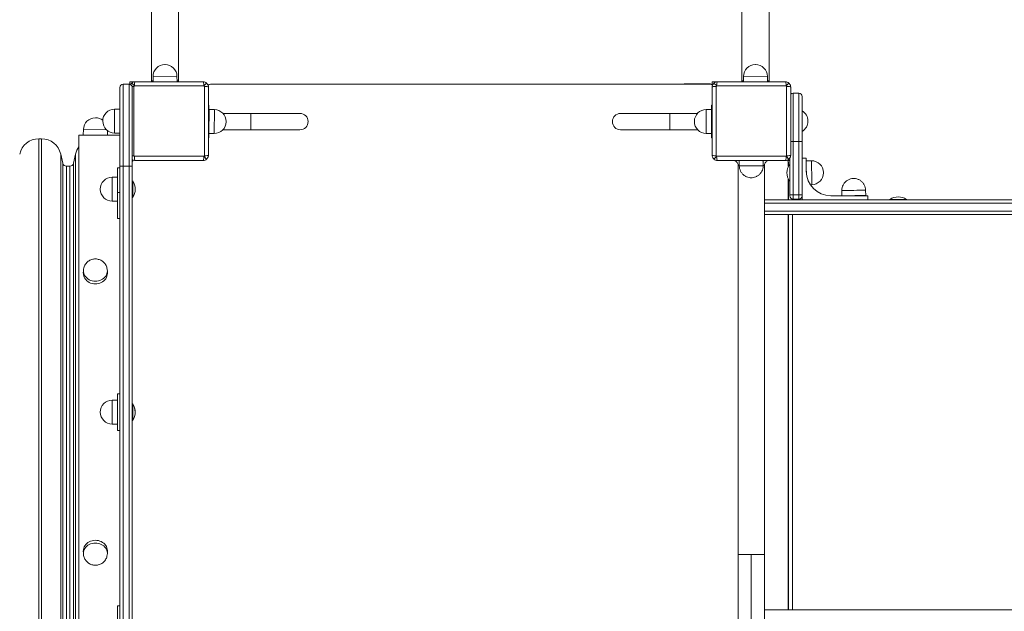
# Model space of a CAD drawing. Units: millimetres. Extents: x 230 to 9370, y 195 to 8565.
# Drawn here: x 3892 to 5093, y 5122 to 5844 of the extents above; entities that cross this region are included whole.
import ezdxf

# ---------------------------------------------------------------- set-up
doc = ezdxf.new("R2010")
doc.units = ezdxf.units.MM

msp = doc.modelspace()

# ---------------------------------------------------------------- linework, layer by layer
at = {"color": 0, "linetype": 'Continuous', "lineweight": 0}
for p, q in [((4053, 6935), (4053, 5769)), ((4086, 5769), (4086, 6935)), ((4773, 6935), (4773, 5769)), ((4806, 5769), (4806, 6935)), ((4069.5, 5788.8), (4069.3, 5788.8)), ((4789.5, 5788.8), (4789.3, 5788.8)), ((4018.6, 5764.8), (4018.6, 5664.8)), ((4018.6, 5764.8), (4025.6, 5764.8)), ((4025.6, 5664.8), (4025.6, 5764.8)), ((4026.5, 5767.8), (4033.1, 5767.8)), ((4026.5, 5764.7), (4026.5, 5767.8)), ((4032.2, 5762.8), (4028.9, 5766.1)), ((4032.2, 5762.8), (4116.9, 5762.8)), ((4116, 5767.8), (4033.1, 5767.8)), ((4053, 5769), (4053, 5767.8)), ((4054.9, 5774.3), (4084.1, 5774.5)), ((4054.9, 5774.3), (4054.9, 5767.8)), ((4055.1, 5767.8), (4084.2, 5768)), ((4069.6, 5767.8), (4069.7, 5767.8)), ((4069.7, 5767.8), (4084.2, 5768)), ((4084.1, 5774.5), (4084.2, 5768)), ((4086, 5769), (4086, 5767.8)), ((4120.2, 5766.1), (4116.9, 5762.8)), ((4125, 5764.9), (4734.1, 5764.9)), ((4125, 5764.8), (4734, 5764.8)), ((4703.8, 5765.3), (4733.8, 5765.4)), ((4703.8, 5765.3), (4703.8, 5764.9)), ((4733.8, 5764.9), (4733.8, 5765.4)), ((4736.5, 5767.8), (4743.1, 5767.8)), ((4736.5, 5764.6), (4736.5, 5767.8)), ((4742.2, 5762.8), (4738.9, 5766.1)), ((4742.2, 5762.8), (4826.9, 5762.8)), ((4826, 5767.8), (4743.1, 5767.8)), ((4773, 5769), (4773, 5767.8)), ((4774.9, 5774.3), (4804.1, 5774.5)), ((4774.9, 5774.3), (4774.9, 5767.8)), ((4775.1, 5767.8), (4804.2, 5768)), ((4789.6, 5767.8), (4789.7, 5767.8)), ((4789.7, 5767.8), (4804.2, 5768)), ((4804.1, 5774.5), (4804.2, 5768)), ((4806, 5769), (4806, 5767.8)), ((4830.2, 5766.1), (4826.9, 5762.8)), ((4014.6, 5664.8), (4014.6, 5760.8)), ((4029.6, 5760.8), (4029.6, 5664.8)), ((4031.6, 5677.4), (4031.6, 5762.2)), ((4117.5, 5762.2), (4117.5, 5677.4)), ((4122.5, 5678.4), (4122.5, 5761.3)), ((4736.5, 5761.3), (4736.5, 5678.4)), ((4741.6, 5677.4), (4741.6, 5762.2)), ((4827.5, 5762.2), (4827.5, 5677.4)), ((4832.5, 5678.4), (4832.5, 5761.3)), ((4842.4, 5753.8), (4835.4, 5753.8)), ((4835.4, 5694.8), (4835.4, 5753.8)), ((4842.4, 5753.8), (4842.4, 5750.8)), ((4842.4, 5753.8), (4842.4, 5753.8)), ((4122.5, 5739.3), (4123, 5739.3)), ((4123, 5739.3), (4123, 5699.3)), ((4736, 5739.3), (4736, 5699.3)), ((4736.5, 5739.3), (4736, 5739.3)), ((4842.4, 5750.8), (4842.4, 5694.8)), ((4846.4, 5694.8), (4846.4, 5749.8)), ((4007.9, 5734.5), (4014.4, 5734.6)), ((4008.1, 5705.3), (4007.9, 5734.5)), ((4014.6, 5705.3), (4014.4, 5734.6)), ((4014.6, 5720.1), (4014.4, 5734.6)), ((4123, 5704.8), (4123.2, 5733.9)), ((4123, 5719.5), (4123.2, 5733.9)), ((4129.7, 5733.9), (4123.2, 5733.9)), ((4129.5, 5704.7), (4129.7, 5733.9)), ((4140.1, 5729.3), (4174, 5729.3)), ((4174, 5709.3), (4174, 5729.3)), ((4234, 5729.3), (4174, 5729.3)), ((4685, 5729.3), (4625, 5729.3)), ((4685, 5709.3), (4685, 5729.3)), ((4685, 5729.3), (4718.9, 5729.3)), ((4729.5, 5733.9), (4729.4, 5704.8)), ((4729.5, 5733.9), (4736, 5733.9)), ((4736, 5733.8), (4735.9, 5704.7)), ((3984.8, 5723.9), (3984.6, 5723.9)), ((3993.6, 5719.9), (3993.6, 5719.7)), ((3993.6, 5719.7), (3993.6, 5719.7)), ((4014.6, 5719.8), (4014.6, 5720.1)), ((4014.6, 5720.1), (4014.6, 5720.1)), ((4123, 5719.3), (4123, 5719.5)), ((4144, 5719.1), (4144, 5719.3)), ((4715, 5719.5), (4715, 5719.4)), ((4736, 5719.2), (4735.9, 5704.7)), ((4736, 5719.3), (4736, 5719.2)), ((4853.5, 5719.9), (4853.5, 5720)), ((3970, 5709.6), (3969.9, 5703.1)), ((3969.9, 5703.1), (3999.2, 5702.9)), ((3984.4, 5702.9), (3969.9, 5703.1)), ((3970, 5709.6), (3998, 5709.4)), ((3984.4, 5702.9), (3984.7, 5702.9)), ((3984.7, 5702.9), (3999.2, 5702.9)), ((3999.2, 5708.4), (3999.2, 5702.9)), ((4008.1, 5705.3), (4014.6, 5705.3)), ((4008.1, 5705.3), (4014.6, 5705.3)), ((4129.5, 5704.7), (4123, 5704.7)), ((4140.2, 5709.3), (4174, 5709.3)), ((4174, 5709.3), (4234, 5709.3)), ((4625, 5709.3), (4685, 5709.3)), ((4685, 5709.3), (4719, 5709.3)), ((4729.4, 5704.8), (4735.9, 5704.7)), ((3915.6, 5031.4), (3915.6, 5698.3)), ((3915.6, 5698.3), (3919, 5698.3)), ((3919, 5031.4), (3919, 5698.3)), ((3964.6, 5026.7), (3964.6, 5702.7)), ((3974.6, 5702.7), (3964.6, 5702.7)), ((3964.6, 5702.7), (3979.6, 5702.7)), ((3989.6, 5702.7), (4014.6, 5702.7)), ((4122.5, 5699.3), (4123, 5699.3)), ((4736.5, 5699.3), (4736, 5699.3)), ((4835.4, 5694.8), (4835.4, 5629.8)), ((4835.4, 5694.8), (4842.4, 5694.8)), ((4835.4, 5694.8), (4835.4, 5629.8)), ((4835.4, 5694.8), (4835.4, 5694.8)), ((4835.4, 5694.8), (4835.4, 5629.8)), ((4842.4, 5694.8), (4842.4, 5629.8)), ((4842.4, 5629.8), (4842.4, 5694.8)), ((4842.4, 5694.8), (4842.4, 5629.8)), ((4846.4, 5694.8), (4846.4, 5629.8)), ((3942.3, 5050), (3942.3, 5679.7)), ((3944.8, 5668.5), (3942.3, 5679.7)), ((3958, 5668.5), (3960.5, 5679.7)), ((3960.5, 5050), (3960.5, 5679.7)), ((3944.8, 5061.1), (3944.8, 5668.5)), ((3958, 5061.1), (3958, 5668.5)), ((4116.9, 5676.9), (4032.2, 5676.9)), ((4033.1, 5671.8), (4116, 5671.8)), ((4116.9, 5676.9), (4120.2, 5673.6)), ((4738.9, 5673.6), (4742.2, 5676.9)), ((4826.9, 5676.9), (4742.2, 5676.9)), ((4743.1, 5671.8), (4826, 5671.8)), ((4764.3, 5671.8), (4764.3, 5671.8)), ((4769.7, 5665.3), (4769.7, 5671.8)), ((4784.5, 5671.8), (4799, 5671.7)), ((4798.9, 5665.2), (4799, 5671.7)), ((4804.3, 5671.8), (4804.3, 5671.8)), ((4826.9, 5676.9), (4830.2, 5673.6)), ((4831.4, 5671.8), (4829.1, 5671.8)), ((4829.5, 5669.3), (4829.5, 5664.4)), ((4829.6, 5669.4), (4829.6, 5664.5)), ((4830.9, 5666.8), (4831.4, 5666.8)), ((4831.4, 5629.8), (4831.4, 5674.9)), ((4846.4, 5674.8), (4851.4, 5674.8)), ((4851.4, 5674.8), (4851.4, 5658.8)), ((4857.9, 5671.5), (4851.4, 5671.5)), ((3949.5, 5064.8), (3949.5, 5664.8)), ((3949.5, 5664.8), (3953.3, 5664.8)), ((3953.3, 5064.8), (3953.3, 5664.8)), ((4011.6, 5662.9), (4011.6, 5632.9)), ((4014.6, 5662.9), (4011.6, 5662.9)), ((4014.6, 5664.8), (4014.6, 5064.8)), ((4014.6, 5664.8), (4018.6, 5664.8)), ((4018.6, 5064.8), (4018.6, 5664.8)), ((4018.6, 5664.8), (4025.6, 5664.8)), ((4025.6, 5664.8), (4025.6, 5064.8)), ((4025.6, 5664.8), (4029.6, 5664.8)), ((4029.6, 5064.8), (4029.6, 5664.8)), ((4768.3, 5665.8), (4768.3, 5191.3)), ((4800.3, 5665.8), (4800.3, 5191.3)), ((4004.9, 5651.4), (4011.4, 5651.5)), ((4005.1, 5622.2), (4004.9, 5651.4)), ((4011.6, 5622.2), (4011.4, 5651.5)), ((4011.6, 5637), (4011.4, 5651.5)), ((4030.1, 5646.8), (4029.6, 5646.8)), ((4030.1, 5646.8), (4030.1, 5636.8)), ((4829.5, 5649.3), (4829.5, 5623.8)), ((4829.6, 5649.2), (4829.6, 5623.8)), ((4830.9, 5646.8), (4831.4, 5646.8)), ((3990.6, 5636.8), (3990.6, 5636.6)), ((4011.6, 5636.7), (4011.6, 5637)), ((4014.6, 5632.9), (4011.6, 5632.9)), ((4011.6, 5632.9), (4011.6, 5601)), ((4030.1, 5636.8), (4030.1, 5626.8)), ((4858.1, 5642.3), (4856.4, 5642.3)), ((4894.7, 5635.3), (4894.7, 5628.8)), ((4923.8, 5635.5), (4923.9, 5629)), ((4005.1, 5622.2), (4011.6, 5622.2)), ((4030.1, 5626.8), (4029.6, 5626.8)), ((4831.4, 5629.8), (4831.4, 5628.8)), ((4831.4, 5628.8), (4831.4, 5628.8)), ((4835.4, 5629.8), (4842.4, 5629.8)), ((4835.4, 5624.8), (4835.4, 5629.8)), ((4835.4, 5629.8), (4835.4, 5629.8)), ((4835.4, 5624.8), (4835.4, 5624.8)), ((4835.4, 5624.8), (4835.4, 5624.8)), ((4835.4, 5624.8), (4842.4, 5624.8)), ((4835.4, 5624.8), (4842.4, 5624.8)), ((4842.4, 5624.8), (4835.4, 5624.8)), ((4842.4, 5624.8), (4835.4, 5624.8)), ((4835.4, 5624.8), (4835.4, 5624.8)), ((4835.4, 5624.8), (4835.4, 5624.8)), ((4835.4, 5624.8), (4835.4, 5624.8)), ((4835.4, 5624.8), (4835.4, 5624.8)), ((4842.4, 5629.8), (4842.4, 5624.8)), ((4842.4, 5624.8), (4842.4, 5624.8)), ((4842.4, 5624.8), (4842.4, 5624.8)), ((4842.4, 5624.8), (4842.4, 5624.8)), ((4842.4, 5624.8), (4842.4, 5624.8)), ((4842.4, 5624.8), (4842.4, 5624.8)), ((4842.4, 5624.8), (4842.4, 5624.8)), ((4846.4, 5628.8), (4846.4, 5629.8)), ((4846.4, 5623.8), (4846.4, 5628.8)), ((4846.4, 5628.8), (4846.4, 5628.8)), ((4926.4, 5623.8), (4846.4, 5623.8)), ((4846.4, 5623.8), (4846.4, 5623.8)), ((4881.4, 5628.8), (4926.4, 5628.8)), ((4909.4, 5628.8), (4923.9, 5629)), ((4926.4, 5628.8), (4926.4, 5623.8)), ((4926.4, 5623.8), (4926.4, 5623.8)), ((4953.5, 5624.3), (4953.5, 5623.8)), ((4973.5, 5624.3), (4973.5, 5623.8)), ((4014.6, 5601), (4011.6, 5601)), ((4829.5, 5605.8), (4829.5, 5123.8)), ((4829.6, 5605.8), (4829.6, 5123.8)), ((4834.6, 5123.8), (4834.6, 5605.8)), ((3970, 5537.5), (3969.9, 5534.2)), ((3999.2, 5537.1), (3999.2, 5533.9)), ((4004.9, 5379.5), (4011.4, 5379.6)), ((4005.1, 5350.3), (4004.9, 5379.5)), ((4011.6, 5350.3), (4011.4, 5379.6)), ((4011.6, 5365.1), (4011.4, 5379.6)), ((4011.6, 5387.3), (4011.6, 5342.3)), ((4014.6, 5387.3), (4011.6, 5387.3)), ((4030.1, 5374.8), (4029.6, 5374.8)), ((4030.1, 5374.8), (4029.6, 5374.8)), ((4030.1, 5374.8), (4030.1, 5374.8)), ((4030.1, 5374.8), (4030.1, 5364.8)), ((3990.6, 5364.9), (3990.6, 5364.7)), ((4011.6, 5364.8), (4011.6, 5365.1)), ((4030.1, 5354.8), (4029.6, 5354.8)), ((4030.1, 5364.8), (4030.1, 5354.8)), ((4005.1, 5350.3), (4011.6, 5350.3)), ((4014.6, 5342.3), (4011.6, 5342.3)), ((3970, 5192.2), (3969.9, 5195.5)), ((3999.2, 5192.5), (3999.2, 5195.8)), ((4768.3, 5101.3), (4768.3, 5191.3)), ((4784.3, 5101.3), (4784.3, 5191.3)), ((4800.3, 5101.3), (4800.3, 5191.3)), ((4011.6, 5128.4), (4014.6, 5128.4)), ((4011.6, 5096.6), (4011.6, 5128.4))]:
    msp.add_line(p, q, dxfattribs=at)
for centre, radius, start, end in [((4069.4, 5774.3), 14.5, 90.3289, 180), ((4069.6, 5774.3), 14.5, 0.6577, 90.3289), ((4789.4, 5774.3), 14.5, 90.3289, 180), ((4789.6, 5774.3), 14.5, 0.6577, 90.3289), ((4018.6, 5760.8), 4, 90, 180), ((4025.6, 5760.8), 4, 0, 90), ((4032.5, 5761.3), 6, 135.3868, 148.8284), ((4074.5, 5719.8), 65, 134.6132, 135.3868), ((4033.1, 5761.8), 6, 90, 134.6132), ((4074.5, 5719.8), 60.4, 134.6132, 135.3868), ((4116, 5761.8), 6, 45.3868, 90), ((4074.5, 5719.8), 60.4, 44.6132, 45.3868), ((4074.5, 5719.8), 65, 44.6132, 45.3868), ((4116.5, 5761.3), 6, 0, 44.6132), ((4123.8, 5759.3), 5, 109.0362, 112.0511), ((4125, 5759.9), 5, 90, 127.5388), ((4125, 5759.8), 5, 90, 127.6672), ((4703.8, 5760.3), 5, 90.1061, 115.0067), ((4733.8, 5760.4), 5, 46.9251, 90.1061), ((4734, 5759.8), 5, 52.3328, 90), ((4734.1, 5759.9), 5, 52.4611, 90), ((4742.5, 5761.3), 6, 135.3868, 180), ((4784.5, 5719.8), 65, 134.6132, 135.3868), ((4743.1, 5761.8), 6, 90, 134.6132), ((4784.5, 5719.8), 60.4, 134.6132, 135.3868), ((4826, 5761.8), 6, 45.3868, 90), ((4784.5, 5719.8), 60.4, 44.6132, 45.3868), ((4784.5, 5719.8), 65, 44.6132, 45.3868), ((4826.5, 5761.3), 6, 0, 44.6132), ((4835.4, 5749.8), 4, 90, 135.3319), ((4842.4, 5749.8), 4, 360, 90), ((4008.1, 5720), 14.5, 90.6577, 180.3289), ((4020.1, 5719.9), 14.5, 112.6101, 113.2627), ((4130, 5736.3), 7, 180, 199.9056), ((4129.5, 5719.4), 14.5, 359.6711, 89.3423), ((4234, 5719.3), 10, 0, 90), ((4625, 5719.3), 10, 90, 180), ((4729.5, 5719.5), 14.5, 90, 179.6711), ((4729, 5736.3), 7, 340.1278, 0), ((4839, 5719.9), 14.5, 0.3289, 59.5635), ((3984.5, 5709.4), 14.5, 89.6711, 179.3423), ((3984.7, 5709.4), 14.5, 52.1183, 89.6711), ((4008.1, 5719.8), 14.5, 180.3289, 270), ((4008.1, 5719.8), 14.5, 180.3289, 270), ((4129.5, 5719.2), 14.5, 270, 359.6711), ((4234, 5719.3), 10, 270, 0), ((4625, 5719.3), 10, 180, 270), ((4729.5, 5719.3), 14.5, 179.6711, 269.3423), ((4839, 5719.8), 14.5, 300.4321, 0.3289), ((4130, 5702.3), 7, 160.1278, 180), ((4729, 5702.3), 7, 0, 19.9056), ((3915.6, 5674.4), 23.9, 90, 167.1561), ((3919, 5674.4), 23.9, 12.8439, 90), ((3983.8, 5674.4), 23.9, 143.5816, 167.1561), ((3949.5, 5669.6), 4.77, 192.8439, 270), ((3953.3, 5669.6), 4.77, 270, 347.1561), ((4033.1, 5677.8), 6, 233.6656, 270), ((4034.5, 5669.8), 5, 147.5353, 176.6949), ((4034.5, 5669.3), 5, 142.3312, 176.694), ((4034.5, 5669.4), 5, 142.4595, 172.0283), ((4074.5, 5719.8), 60.4, 224.6132, 225.3868), ((4116, 5677.8), 6, 270, 314.6132), ((4074.5, 5719.8), 60.4, 314.6132, 315.3868), ((4074.5, 5719.8), 65, 314.6132, 315.3868), ((4116.5, 5678.4), 6, 315.3868, 0), ((4742.5, 5678.4), 6, 180, 224.6132), ((4784.5, 5719.8), 65, 224.6132, 225.3868), ((4743.1, 5677.8), 6, 225.3868, 270), ((4784.5, 5719.8), 60.4, 224.6132, 225.3868), ((4826, 5677.8), 6, 270, 314.6132), ((4784.5, 5719.8), 60.4, 314.6132, 315.3868), ((4846.1, 5656.8), 18.2, 146.6027, 213.3997), ((4824.5, 5669.3), 5, 0, 37.6688), ((4824.6, 5669.4), 5, 0, 37.5405), ((4824.5, 5669.8), 5, 2.1666, 32.4647), ((4784.5, 5719.8), 65, 314.6132, 315.3868), ((4826.5, 5678.4), 6, 315.3868, 0), ((4857.9, 5657), 14.5, 0.3289, 90), ((4857.9, 5656.8), 14.5, 270.6577, 0.3289), ((4005.1, 5636.9), 14.5, 90.6577, 180.3289), ((4014.9, 5636.8), 18.2, 326.6015, 33.3985), ((4005.1, 5636.7), 14.5, 180.3289, 270), ((4835.4, 5628.8), 4, 180, 269.8515), ((4835.4, 5628.8), 4, 180, 270), ((4835.4, 5628.8), 4, 269.8515, 270), ((4842.4, 5628.8), 4, 270, 360), ((4842.4, 5628.8), 4, 270.0108, 360), ((4842.4, 5628.8), 4, 270, 270.0108), ((4963.5, 5609.2), 18.2, 56.6027, 123.3997), ((4005.1, 5365), 14.5, 90.6577, 180.3289), ((4014.9, 5364.8), 18.2, 359.9969, 33.3985), ((4014.9, 5364.8), 18.2, 326.6015, 33.3985), ((4005.1, 5364.8), 14.5, 180.3289, 270)]:
    msp.add_arc(centre, radius, start, end, dxfattribs=at)
at = {"color": 0, "linetype": 'Continuous', "lineweight": 0, "extrusion": (0, 0, -1)}
for centre, major_axis, ratio, start_param, end_param in [((4033.1, 5761.8), (0, -6), 0.160188, 1.731758, 3.141593), ((4116, 5761.8), (0, 6), 0.160188, 0, 1.409835), ((4743.1, 5761.8), (0, -6), 0.160188, 1.731758, 3.141593), ((4826, 5761.8), (0, 6), 0.160188, 0, 1.409835), ((4032.5, 5761.3), (-6, 0), 0.160188, 1.0098, 1.409835), ((4116.5, 5761.3), (-6, 0), 0.160188, 1.731758, 3.141593), ((4742.5, 5761.3), (-6, 0), 0.160188, 0, 1.409835), ((4826.5, 5761.3), (-6, 0), 0.160188, 1.731758, 3.141593), ((4835.4, 5694.8), (0, -59), 0.000021, -3.141593, -1.570796), ((4835.4, 5694.8), (0, -59), 0.000021, -3.141593, -1.570796), ((4842.4, 5694.8), (0, -59), 0.000021, -3.141594, -2.817291), ((4842.4, 5694.8), (0, -59), 0.000021, -3.141593, -2.817291), ((4835.4, 5694.8), (4, 0), 0, -2.361988, -1.570796), ((4842.4, 5694.8), (4, 0), 0, -1.570582, 0), ((4842.4, 5694.8), (4, 0), 0, -1.570796, -1.570582), ((4032.5, 5678.4), (6, 0), 0.160188, 1.731758, 2.092795), ((4033.1, 5677.8), (0, -6), 0.160188, 0, 1.409835), ((4116, 5677.8), (0, 6), 0.160188, 1.731758, 3.141593), ((4116.5, 5678.4), (6, 0), 0.160188, 0, 1.409835), ((4742.5, 5678.4), (6, 0), 0.160188, 1.731758, 3.141593), ((4743.1, 5677.8), (0, -6), 0.160188, 0, 1.409835), ((4784.3, 5671.7), (14.6, -0.1), 0.000018, -0.003177, 3.016235), ((4784.3, 5671.8), (-4, 0), 0.000003, 0.242426, 1.570796), ((4784.3, 5671.8), (4, 0), 0.000003, -1.570796, 1.570161), ((4784.3, 5671.8), (0.121, -0.001), 0.000018, -0.003177, 1.574008), ((4826, 5677.8), (0, 6), 0.160188, 1.731758, 3.141593), ((4826.5, 5678.4), (6, 0), 0.160188, 0, 1.409835), ((4784.3, 5665.8), (-16, 0), 0.000003, 0, 0.418294), ((4784.3, 5665.2), (14.6, -0.1), 0.000018, 0, 3.141593), ((4784.3, 5665.8), (16, 0), 0.000003, -0.428624, 0), ((4872.4, 5657), (-0.0005, 0.0832), 0, 0, 3.141592), ((4835.4, 5629.8), (-4, 0), 0.000001, 0, 1.570796), ((4835.4, 5629.8), (0, -5), 0.000021, -1.570797, 0), ((4835.4, 5629.8), (0, -5), 0.000021, -1.570797, 0), ((4842.4, 5629.8), (4, 0), 0.000001, -1.570582, 0), ((4842.4, 5629.8), (4, 0), 0, -1.570796, -1.570582), ((4963.5, 5624.3), (10, 0), 0.000001, -0.000002, 3.141594), ((4963.5, 5623.8), (10, 0), 0.000001, 0, 1.518426), ((3984.6, 5537.2), (14.6, -0.2), 0.866011, -0.009941, 3.151534), ((3984.6, 5533.9), (14.6, -0.2), 0.866011, -0.009941, 3.151534), ((3984.6, 5195.8), (-14.6, -0.2), 0.866011, -0.009941, 3.151534), ((3984.6, 5192.5), (-14.6, -0.2), 0.866011, -0.009941, 3.151534)]:
    msp.add_ellipse(centre, major_axis=major_axis, ratio=ratio, start_param=start_param, end_param=end_param, dxfattribs=at)
at = {"color": 0, "linetype": 'Continuous', "lineweight": 0}
for centre, major_axis, ratio, start_param, end_param in [((4008, 5719.9), (0.1, -14.6), 0, -0.001665, 0), ((4014.5, 5719.9), (0.1, -14.6), 0, -0.001664, -0.000001), ((4784.3, 5671.8), (-22, 0), 0.000003, -0.843878, -0.4297), ((4784.3, 5671.8), (-22, 0), 0.000003, -2.711893, -1.571451), ((4851.5, 5656.8), (-0.1, 14.6), 0, -1.5881, -0.128498), ((4858, 5656.9), (0.1, -14.6), 0, -0.000001, 3.141592), ((4881.4, 5658.8), (-30, 0), 1, 0, 1.570796), ((4909.2, 5635.4), (14.6, 0.1), 0, 0, 3.141593), ((4909.2, 5635.4), (-14.6, -0.1), 0, -1.565122, 0), ((4909.2, 5635.4), (14.6, 0.1), 0, 0.000001, 1.565122), ((4909.3, 5628.9), (14.6, 0.1), 0, -0.000003, 2.961939), ((4909.4, 5623.8), (5, 0), 0, 0, 3.696406), ((4909.4, 5623.8), (5, 0), 0, 0, 3.141589), ((4909.3, 5628.8), (0.121, 0.001), 0, -0.000006, 0.307423), ((4909.4, 5623.8), (5, 0), 0, -0.554814, 0), ((4784.3, 5191.3), (-16, 0), 0.000018, 0, 1.570796), ((4784.3, 5191.3), (-16, 0), 0.000018, -4.712389, -3.141593)]:
    msp.add_ellipse(centre, major_axis=major_axis, ratio=ratio, start_param=start_param, end_param=end_param, dxfattribs=at)
for points, knots in [([(4054.9, 5768.7), (4054.7, 5768.7), (4054.5, 5768.8), (4054.1, 5768.8), (4054, 5768.8), (4053.6, 5768.8), (4053.5, 5768.9), (4053.3, 5768.9), (4053.2, 5768.9), (4053.1, 5768.9), (4053, 5769), (4053, 5769)], [17.157794, 17.157794, 17.157794, 17.157794, 18.523547, 18.523547, 20.147382, 20.147382, 21.771218, 21.771218, 23.395054, 23.395054, 25.018889, 25.018889, 25.018889, 25.018889]), ([(4086, 5769), (4086, 5769), (4086, 5768.9), (4085.9, 5768.9), (4085.8, 5768.9), (4085.6, 5768.9), (4085.5, 5768.8), (4085.1, 5768.8), (4085, 5768.8), (4084.6, 5768.8), (4084.4, 5768.7), (4084.2, 5768.7)], [75.074252, 75.074252, 75.074252, 75.074252, 76.698087, 76.698087, 78.321923, 78.321923, 79.945759, 79.945759, 81.569594, 81.569594, 82.955055, 82.955055, 82.955055, 82.955055]), ([(4774.9, 5768.7), (4774.7, 5768.7), (4774.5, 5768.8), (4774.1, 5768.8), (4774, 5768.8), (4773.6, 5768.8), (4773.5, 5768.9), (4773.3, 5768.9), (4773.2, 5768.9), (4773.1, 5768.9), (4773, 5769), (4773, 5769)], [17.157794, 17.157794, 17.157794, 17.157794, 18.523547, 18.523547, 20.147382, 20.147382, 21.771218, 21.771218, 23.395054, 23.395054, 25.018889, 25.018889, 25.018889, 25.018889]), ([(4806, 5769), (4806, 5769), (4806, 5768.9), (4805.9, 5768.9), (4805.8, 5768.9), (4805.6, 5768.9), (4805.5, 5768.8), (4805.1, 5768.8), (4805, 5768.8), (4804.6, 5768.8), (4804.4, 5768.7), (4804.2, 5768.7)], [75.074339, 75.074339, 75.074339, 75.074339, 76.698175, 76.698175, 78.32201, 78.32201, 79.945846, 79.945846, 81.569682, 81.569682, 82.955142, 82.955142, 82.955142, 82.955142]), ([(4842.4, 5750.8), (4842.4, 5750.3), (4842.4, 5749.8), (4842.4, 5748.6), (4842.4, 5747.8), (4842.4, 5746), (4842.4, 5745), (4842.4, 5742.8), (4842.4, 5741.6), (4842.4, 5739.1), (4842.4, 5737.8), (4842.4, 5735.3), (4842.4, 5733.9), (4842.4, 5730.9), (4842.4, 5729.3), (4842.4, 5726), (4842.4, 5724.3), (4842.4, 5720.8), (4842.4, 5719.1), (4842.4, 5715.7), (4842.4, 5713.9), (4842.4, 5710.2), (4842.4, 5708.3), (4842.4, 5704.4), (4842.4, 5702.4), (4842.4, 5698.6), (4842.4, 5696.7), (4842.4, 5694.8), (4842.4, 5694.8), (4842.4, 5694.8)], [105.299341, 105.299341, 105.299341, 105.299341, 109.220909, 109.220909, 114.681955, 114.681955, 120.143, 120.143, 125.604046, 125.604046, 131.065091, 131.065091, 136.526137, 136.526137, 141.987182, 141.987182, 147.448228, 147.448228, 152.909273, 152.909273, 158.370319, 158.370319, 163.831364, 163.831364, 169.292409, 169.292409, 174.753455, 174.753455, 174.753499, 174.753499, 174.753499, 174.753499]), ([(4842.4, 5750.8), (4842.4, 5750.3), (4842.4, 5749.8), (4842.4, 5748.6), (4842.4, 5747.8), (4842.4, 5746), (4842.4, 5745), (4842.4, 5742.8), (4842.4, 5741.6), (4842.4, 5739.1), (4842.4, 5737.8), (4842.4, 5735.3), (4842.4, 5733.9), (4842.4, 5730.9), (4842.4, 5729.3), (4842.4, 5726), (4842.4, 5724.3), (4842.4, 5720.8), (4842.4, 5719.1), (4842.4, 5715.7), (4842.4, 5713.9), (4842.4, 5710.2), (4842.4, 5708.3), (4842.4, 5704.4), (4842.4, 5702.4), (4842.4, 5698.6), (4842.4, 5696.7), (4842.4, 5694.8), (4842.4, 5694.8), (4842.4, 5694.8)], [105.299341, 105.299341, 105.299341, 105.299341, 109.220909, 109.220909, 114.681955, 114.681955, 120.143, 120.143, 125.604046, 125.604046, 131.065091, 131.065091, 136.526137, 136.526137, 141.987182, 141.987182, 147.448228, 147.448228, 152.909273, 152.909273, 158.370319, 158.370319, 163.831364, 163.831364, 169.292409, 169.292409, 174.753455, 174.753455, 174.753499, 174.753499, 174.753499, 174.753499]), ([(3979.6, 5702.7), (3979.6, 5702.7), (3979.6, 5702.7), (3979.7, 5702.7), (3979.8, 5702.7), (3980.1, 5702.7), (3980.2, 5702.7), (3980.6, 5702.7), (3980.8, 5702.7), (3981.2, 5702.7), (3981.5, 5702.7), (3982, 5702.7), (3982.3, 5702.7), (3983, 5702.7), (3983.3, 5702.7), (3983.9, 5702.7), (3984.2, 5702.7), (3984.6, 5702.7)], [22.601555, 22.601555, 22.601555, 22.601555, 23.543287, 23.543287, 24.485018, 24.485018, 25.42675, 25.42675, 26.368481, 26.368481, 27.310213, 27.310213, 28.251944, 28.251944, 29.193676, 29.193676, 30.135407, 30.135407, 30.135407, 30.135407]), ([(3984.6, 5702.7), (3984.9, 5702.7), (3985.2, 5702.7), (3985.8, 5702.7), (3986.2, 5702.7), (3986.8, 5702.7), (3987.1, 5702.7), (3987.6, 5702.7), (3987.9, 5702.7), (3988.3, 5702.7), (3988.5, 5702.7), (3988.9, 5702.7), (3989, 5702.7), (3989.3, 5702.7), (3989.4, 5702.7), (3989.5, 5702.7), (3989.6, 5702.7), (3989.6, 5702.7)], [0, 0, 0, 0, 0.941731, 0.941731, 1.883463, 1.883463, 2.825194, 2.825194, 3.766926, 3.766926, 4.708657, 4.708657, 5.650389, 5.650389, 6.59212, 6.59212, 7.533852, 7.533852, 7.533852, 7.533852]), ([(4764.3, 5671.5), (4764.3, 5671.5), (4764.3, 5671.5), (4764.3, 5671.5), (4764.3, 5671.5), (4764.3, 5671.5), (4764.3, 5671.5), (4764.3, 5671.5), (4764.3, 5671.6), (4764.3, 5671.7), (4764.3, 5671.8), (4764.3, 5671.8), (4764.3, 5671.8), (4764.3, 5671.8), (4764.3, 5671.8)], [76.050072, 76.050072, 76.050072, 76.050072, 76.050247, 76.050247, 76.050247, 77.541496, 77.541496, 79.032746, 79.032746, 82.015245, 82.015245, 83.33341, 83.33341, 84.651576, 84.651576, 84.651576, 84.651576]), ([(4768.3, 5665.8), (4768.3, 5666.5), (4768.2, 5667.1), (4767.8, 5668.4), (4767.5, 5668.9), (4766.7, 5669.9), (4766.3, 5670.4), (4765.3, 5671.1), (4764.8, 5671.3), (4764.3, 5671.5)], [0, 0, 0, 0, 1.945748, 1.945748, 3.856348, 3.856348, 5.76821, 5.76821, 7.356109, 7.356109, 7.356109, 7.356109]), ([(4804.3, 5671.5), (4803.7, 5671.3), (4803.1, 5670.9), (4802.1, 5670.2), (4801.7, 5669.7), (4801, 5668.6), (4800.7, 5668), (4800.4, 5666.9), (4800.3, 5666.4), (4800.3, 5665.8)], [0, 0, 0, 0, 1.945748, 1.945748, 3.856348, 3.856348, 5.76821, 5.76821, 7.356109, 7.356109, 7.356109, 7.356109]), ([(4804.3, 5671.8), (4804.3, 5671.8), (4804.3, 5671.8), (4804.3, 5671.8), (4804.3, 5671.8), (4804.3, 5671.7), (4804.3, 5671.6), (4804.3, 5671.5), (4804.3, 5671.5), (4804.3, 5671.5), (4804.3, 5671.5), (4804.3, 5671.5), (4804.3, 5671.5), (4804.3, 5671.5), (4804.3, 5671.5)], [84.648154, 84.648154, 84.648154, 84.648154, 85.96632, 85.96632, 87.284485, 87.284485, 90.266984, 90.266984, 91.758234, 91.758234, 93.249483, 93.249483, 93.249483, 93.249658, 93.249658, 93.249658, 93.249658]), ([(4784.2, 5650.8), (4783.5, 5650.8), (4782.7, 5650.9), (4780.8, 5651.2), (4779.7, 5651.5), (4777.6, 5652.4), (4776.6, 5652.9), (4774.8, 5654.3), (4773.9, 5655), (4772.5, 5656.8), (4771.8, 5657.7), (4770.8, 5659.7), (4770.4, 5660.8), (4769.9, 5663), (4769.7, 5664.2), (4769.7, 5665.3)], [0, 0, 0, 0, 2.263773, 2.263773, 5.671614, 5.671614, 9.079455, 9.079455, 12.487297, 12.487297, 15.895139, 15.895139, 19.302827, 19.302827, 22.726776, 22.726776, 22.726776, 22.726776]), ([(4798.9, 5665.2), (4798.9, 5664), (4798.7, 5662.9), (4798.2, 5660.7), (4797.7, 5659.6), (4796.7, 5657.6), (4796, 5656.6), (4794.5, 5654.9), (4793.7, 5654.2), (4791.8, 5652.8), (4790.8, 5652.3), (4788.7, 5651.4), (4787.6, 5651.1), (4785.7, 5650.9), (4785, 5650.8), (4784.2, 5650.8)], [0, 0, 0, 0, 3.423948, 3.423948, 6.831636, 6.831636, 10.239479, 10.239479, 13.64732, 13.64732, 17.055161, 17.055161, 20.463003, 20.463003, 22.726776, 22.726776, 22.726776, 22.726776]), ([(4894.7, 5635.3), (4894.7, 5636.5), (4894.8, 5637.6), (4895.3, 5639.8), (4895.7, 5640.9), (4896.8, 5642.9), (4897.4, 5643.9), (4898.9, 5645.6), (4899.7, 5646.4), (4901.6, 5647.7), (4902.6, 5648.3), (4904.7, 5649.2), (4905.8, 5649.5), (4907.6, 5649.8), (4908.4, 5649.8), (4909.2, 5649.8)], [0, 0, 0, 0, 3.423948, 3.423948, 6.831636, 6.831636, 10.239479, 10.239479, 13.64732, 13.64732, 17.055161, 17.055161, 20.463003, 20.463003, 22.726776, 22.726776, 22.726776, 22.726776]), ([(4909.2, 5649.8), (4909.9, 5649.8), (4910.7, 5649.8), (4912.5, 5649.5), (4913.6, 5649.2), (4915.8, 5648.4), (4916.8, 5647.8), (4918.6, 5646.5), (4919.5, 5645.7), (4921, 5644), (4921.6, 5643.1), (4922.7, 5641.1), (4923.1, 5640), (4923.7, 5637.8), (4923.8, 5636.6), (4923.8, 5635.5)], [0, 0, 0, 0, 2.263773, 2.263773, 5.671614, 5.671614, 9.079455, 9.079455, 12.487297, 12.487297, 15.895139, 15.895139, 19.302827, 19.302827, 22.726776, 22.726776, 22.726776, 22.726776]), ([(4800.3, 5623.8), (4805.1, 5623.8), (4809.9, 5623.8), (4827.4, 5623.8), (4840.2, 5623.8), (4865.6, 5623.8), (4878.2, 5623.8), (4905.5, 5623.8), (4920.2, 5623.8), (4952.1, 5623.8), (4969.2, 5623.8), (4997.9, 5623.8), (5009.8, 5623.8), (5033, 5623.8), (5044.3, 5623.8), (5066, 5623.8), (5076.5, 5623.8), (5086.5, 5623.8), (5093.7, 5623.8), (5100.8, 5623.8), (5115, 5623.8), (5122.2, 5623.8), (5142, 5623.8), (5153.6, 5623.8), (5173.2, 5623.8), (5181.4, 5623.8), (5193.6, 5623.8), (5198.1, 5623.8), (5203.6, 5623.8), (5205.2, 5623.8), (5207.2, 5623.8), (5207.9, 5623.8), (5208.8, 5623.8), (5209.2, 5623.8), (5209.8, 5623.8), (5210, 5623.8), (5210.3, 5623.8), (5210.4, 5623.8), (5210.4, 5623.8), (5210.4, 5623.8), (5210.4, 5623.8), (5210.4, 5623.8)], [-629.707092, -629.707092, -629.707092, -629.707092, -615.427163, -615.427163, -576.944613, -576.944613, -538.462057, -538.462057, -492.501793, -492.501793, -436.697181, -436.697181, -395.496052, -395.496052, -354.294922, -354.294922, -313.093793, -313.093793, -313.093793, -283.138486, -283.138486, -249.876847, -249.876847, -186.659901, -186.659901, -127.92098, -127.92098, -80.036686, -80.036686, -53.426307, -53.426307, -37.980537, -37.980537, -26.815929, -26.815929, -12.923721, -12.923721, 0, 0, 0, 0.147613, 0.147613, 0.147613, 0.147613]), ([(5214.4, 5619.8), (5214.4, 5619.8), (5214.3, 5619.8), (5214, 5619.8), (5213.8, 5619.8), (5213.1, 5619.8), (5212.8, 5619.8), (5211.9, 5619.8), (5211.2, 5619.8), (5209.1, 5619.8), (5207.5, 5619.8), (5202, 5619.8), (5197.4, 5619.8), (5185.1, 5619.8), (5176.8, 5619.8), (5157, 5619.8), (5145.3, 5619.8), (5125.3, 5619.8), (5118.1, 5619.8), (5103.7, 5619.8), (5096.6, 5619.8), (5089.2, 5619.8), (5079.1, 5619.8), (5068.5, 5619.8), (5046.6, 5619.8), (5035.3, 5619.8), (5011.9, 5619.8), (4999.9, 5619.8), (4970.8, 5619.8), (4953.6, 5619.8), (4921.4, 5619.8), (4906.6, 5619.8), (4879, 5619.8), (4866.3, 5619.8), (4840.7, 5619.8), (4827.7, 5619.8), (4810, 5619.8), (4805.1, 5619.8), (4800.3, 5619.8)], [0, 0, 0, 0, 12.923721, 12.923721, 26.815929, 26.815929, 37.980537, 37.980537, 53.426307, 53.426307, 80.036686, 80.036686, 127.92098, 127.92098, 186.659901, 186.659901, 249.876847, 249.876847, 283.138486, 283.138486, 313.093793, 313.093793, 313.093793, 354.294922, 354.294922, 395.496052, 395.496052, 436.697181, 436.697181, 492.501793, 492.501793, 538.462057, 538.462057, 576.944613, 576.944613, 615.427163, 615.427163, 629.804354, 629.804354, 629.804354, 629.804354]), ([(5214.4, 5619.8), (5214.4, 5619.8), (5214.3, 5619.8), (5214, 5619.8), (5213.8, 5619.8), (5213.1, 5619.8), (5212.8, 5619.8), (5211.9, 5619.8), (5211.2, 5619.8), (5209.1, 5619.8), (5207.5, 5619.8), (5202, 5619.8), (5197.4, 5619.8), (5185.1, 5619.8), (5176.8, 5619.8), (5157, 5619.8), (5145.3, 5619.8), (5125.3, 5619.8), (5118.1, 5619.8), (5103.7, 5619.8), (5096.6, 5619.8), (5089.2, 5619.8), (5079.1, 5619.8), (5068.5, 5619.8), (5046.6, 5619.8), (5035.3, 5619.8), (5011.9, 5619.8), (4999.9, 5619.8), (4970.8, 5619.8), (4953.6, 5619.8), (4921.4, 5619.8), (4906.6, 5619.8), (4879, 5619.8), (4866.3, 5619.8), (4840.7, 5619.8), (4827.7, 5619.8), (4810, 5619.8), (4805.1, 5619.8), (4800.3, 5619.8)], [0, 0, 0, 0, 12.923721, 12.923721, 26.815929, 26.815929, 37.980537, 37.980537, 53.426307, 53.426307, 80.036686, 80.036686, 127.92098, 127.92098, 186.659901, 186.659901, 249.876847, 249.876847, 283.138486, 283.138486, 313.093793, 313.093793, 313.093793, 354.294922, 354.294922, 395.496052, 395.496052, 436.697181, 436.697181, 492.501793, 492.501793, 538.462057, 538.462057, 576.944613, 576.944613, 615.427163, 615.427163, 629.804354, 629.804354, 629.804354, 629.804354]), ([(4842.4, 5629.8), (4842.4, 5629.8), (4842.4, 5629.8), (4842.4, 5629.5), (4842.4, 5629.2), (4842.4, 5628.5), (4842.4, 5628.2), (4842.4, 5627.6), (4842.4, 5627.3), (4842.4, 5626.8), (4842.4, 5626.5), (4842.4, 5626.1), (4842.4, 5625.9), (4842.4, 5625.5), (4842.4, 5625.3), (4842.4, 5625.1), (4842.4, 5625), (4842.4, 5624.9), (4842.4, 5624.8), (4842.4, 5624.8), (4842.4, 5624.8), (4842.4, 5624.8)], [14.809611, 14.809611, 14.809611, 14.809611, 14.809615, 14.809615, 15.735216, 15.735216, 16.660816, 16.660816, 17.586417, 17.586417, 18.512018, 18.512018, 19.437619, 19.437619, 20.36322, 20.36322, 21.288821, 21.288821, 22.214422, 22.214422, 22.214423, 22.214423, 22.214423, 22.214423]), ([(4842.4, 5629.8), (4842.4, 5629.8), (4842.4, 5629.8), (4842.4, 5629.5), (4842.4, 5629.2), (4842.4, 5628.5), (4842.4, 5628.2), (4842.4, 5627.6), (4842.4, 5627.3), (4842.4, 5626.8), (4842.4, 5626.5), (4842.4, 5626.1), (4842.4, 5625.9), (4842.4, 5625.5), (4842.4, 5625.3), (4842.4, 5625.1), (4842.4, 5625), (4842.4, 5624.9), (4842.4, 5624.8), (4842.4, 5624.8), (4842.4, 5624.8), (4842.4, 5624.8)], [14.809611, 14.809611, 14.809611, 14.809611, 14.809615, 14.809615, 15.735216, 15.735216, 16.660816, 16.660816, 17.586417, 17.586417, 18.512018, 18.512018, 19.437619, 19.437619, 20.36322, 20.36322, 21.288821, 21.288821, 22.214422, 22.214422, 22.214423, 22.214423, 22.214423, 22.214423]), ([(4800.3, 5609.8), (4805.1, 5609.8), (4810, 5609.8), (4827.7, 5609.8), (4840.7, 5609.8), (4866.3, 5609.8), (4879, 5609.8), (4906.6, 5609.8), (4921.4, 5609.8), (4953.6, 5609.8), (4970.8, 5609.8), (4999.9, 5609.8), (5011.9, 5609.8), (5035.3, 5609.8), (5046.6, 5609.8), (5068.5, 5609.8), (5079.1, 5609.8), (5089.2, 5609.8), (5096.6, 5609.8), (5103.7, 5609.8), (5118.1, 5609.8), (5125.3, 5609.8), (5145.3, 5609.8), (5157, 5609.8), (5176.8, 5609.8), (5185.1, 5609.8), (5197.4, 5609.8), (5202, 5609.8), (5207.5, 5609.8), (5209.1, 5609.8), (5211.2, 5609.8), (5211.9, 5609.8), (5212.8, 5609.8), (5213.1, 5609.8), (5213.8, 5609.8), (5214, 5609.8), (5214.3, 5609.8), (5214.4, 5609.8), (5214.4, 5609.8)], [0.940024, 0.940024, 0.940024, 0.940024, 15.317214, 15.317214, 53.799765, 53.799765, 92.282321, 92.282321, 138.242584, 138.242584, 194.047197, 194.047197, 235.248326, 235.248326, 276.449455, 276.449455, 317.650585, 317.650585, 317.650585, 347.605891, 347.605891, 380.867531, 380.867531, 444.084477, 444.084477, 502.823398, 502.823398, 550.707692, 550.707692, 577.31807, 577.31807, 592.763841, 592.763841, 603.928449, 603.928449, 617.820656, 617.820656, 630.744378, 630.744378, 630.744378, 630.744378]), ([(4800.3, 5609.8), (4805.1, 5609.8), (4810, 5609.8), (4827.7, 5609.8), (4840.7, 5609.8), (4866.3, 5609.8), (4879, 5609.8), (4906.6, 5609.8), (4921.4, 5609.8), (4953.6, 5609.8), (4970.8, 5609.8), (4999.9, 5609.8), (5011.9, 5609.8), (5035.3, 5609.8), (5046.6, 5609.8), (5068.5, 5609.8), (5079.1, 5609.8), (5089.2, 5609.8), (5096.6, 5609.8), (5103.7, 5609.8), (5118.1, 5609.8), (5125.3, 5609.8), (5145.3, 5609.8), (5157, 5609.8), (5176.8, 5609.8), (5185.1, 5609.8), (5197.4, 5609.8), (5202, 5609.8), (5207.5, 5609.8), (5209.1, 5609.8), (5211.2, 5609.8), (5211.9, 5609.8), (5212.8, 5609.8), (5213.1, 5609.8), (5213.8, 5609.8), (5214, 5609.8), (5214.3, 5609.8), (5214.4, 5609.8), (5214.4, 5609.8)], [0.940024, 0.940024, 0.940024, 0.940024, 15.317214, 15.317214, 53.799765, 53.799765, 92.282321, 92.282321, 138.242584, 138.242584, 194.047197, 194.047197, 235.248326, 235.248326, 276.449455, 276.449455, 317.650585, 317.650585, 317.650585, 347.605891, 347.605891, 380.867531, 380.867531, 444.084477, 444.084477, 502.823398, 502.823398, 550.707692, 550.707692, 577.31807, 577.31807, 592.763841, 592.763841, 603.928449, 603.928449, 617.820656, 617.820656, 630.744378, 630.744378, 630.744378, 630.744378]), ([(5210.4, 5605.8), (5210.4, 5605.8), (5210.4, 5605.8), (5210.4, 5605.8), (5210.4, 5605.8), (5210.3, 5605.8), (5210, 5605.8), (5209.8, 5605.8), (5209.2, 5605.8), (5208.8, 5605.8), (5207.9, 5605.8), (5207.2, 5605.8), (5205.2, 5605.8), (5203.6, 5605.8), (5198.1, 5605.8), (5193.6, 5605.8), (5181.4, 5605.8), (5173.2, 5605.8), (5153.6, 5605.8), (5142, 5605.8), (5122.2, 5605.8), (5115, 5605.8), (5100.8, 5605.8), (5093.7, 5605.8), (5086.5, 5605.8), (5076.5, 5605.8), (5066, 5605.8), (5044.3, 5605.8), (5033, 5605.8), (5009.8, 5605.8), (4997.9, 5605.8), (4969.2, 5605.8), (4952.1, 5605.8), (4920.2, 5605.8), (4905.5, 5605.8), (4878.2, 5605.8), (4865.6, 5605.8), (4840.2, 5605.8), (4827.4, 5605.8), (4809.9, 5605.8), (4805.1, 5605.8), (4800.3, 5605.8)], [-630.891991, -630.891991, -630.891991, -630.891991, -630.744378, -630.744378, -630.744378, -617.820656, -617.820656, -603.928449, -603.928449, -592.763841, -592.763841, -577.31807, -577.31807, -550.707692, -550.707692, -502.823398, -502.823398, -444.084477, -444.084477, -380.867531, -380.867531, -347.605891, -347.605891, -317.650585, -317.650585, -317.650585, -276.449455, -276.449455, -235.248326, -235.248326, -194.047197, -194.047197, -138.242584, -138.242584, -92.282321, -92.282321, -53.799765, -53.799765, -15.317214, -15.317214, -1.037285, -1.037285, -1.037285, -1.037285]), ([(3999.2, 5537.1), (3999.2, 5538.7), (3998.9, 5540.2), (3998, 5543.1), (3997.3, 5544.5), (3995.5, 5546.9), (3994.4, 5548), (3992, 5549.8), (3990.7, 5550.4), (3987.8, 5551.4), (3986.3, 5551.7), (3983.3, 5551.7), (3981.7, 5551.5), (3978.7, 5550.5), (3977.2, 5549.8), (3974.6, 5547.9), (3973.5, 5546.7), (3971.6, 5544), (3970.9, 5542.5), (3970.2, 5539.8), (3970, 5538.6), (3970, 5537.5)], [1.570796, 1.570796, 1.570796, 1.570796, 1.84793, 1.84793, 2.132461, 2.132461, 2.436624, 2.436624, 2.768244, 2.768244, 3.12608, 3.12608, 3.495584, 3.495584, 3.853388, 3.853388, 4.18257, 4.18257, 4.482494, 4.482494, 4.692506, 4.692506, 4.692506, 4.692506]), ([(3970, 5192.2), (3970.1, 5190.7), (3970.3, 5189.1), (3971.4, 5186.2), (3972.1, 5184.9), (3973.9, 5182.5), (3975, 5181.5), (3977.5, 5179.7), (3978.8, 5179.1), (3981.7, 5178.2), (3983.2, 5178), (3986.2, 5178), (3987.8, 5178.2), (3990.8, 5179.3), (3992.2, 5180), (3994.8, 5182), (3995.9, 5183.2), (3997.7, 5186), (3998.4, 5187.5), (3999, 5190.2), (3999.2, 5191.4), (3999.2, 5192.5)], [4.732272, 4.732272, 4.732272, 4.732272, 5.009405, 5.009405, 5.293937, 5.293937, 5.598099, 5.598099, 5.92972, 5.92972, 6.287555, 6.287555, 6.65706, 6.65706, 7.014863, 7.014863, 7.344046, 7.344046, 7.64397, 7.64397, 7.853982, 7.853982, 7.853982, 7.853982]), ([(5210.4, 5123.8), (5210.4, 5123.8), (5210.4, 5123.8), (5210.4, 5123.8), (5210.4, 5123.8), (5210.3, 5123.8), (5210, 5123.8), (5209.8, 5123.8), (5209.2, 5123.8), (5208.8, 5123.8), (5207.9, 5123.8), (5207.2, 5123.8), (5205.2, 5123.8), (5203.6, 5123.8), (5198.1, 5123.8), (5193.6, 5123.8), (5181.4, 5123.8), (5173.2, 5123.8), (5153.6, 5123.8), (5142, 5123.8), (5122.2, 5123.8), (5115, 5123.8), (5100.8, 5123.8), (5093.7, 5123.8), (5086.5, 5123.8), (5076.5, 5123.8), (5066, 5123.8), (5044.3, 5123.8), (5033, 5123.8), (5009.8, 5123.8), (4997.9, 5123.8), (4969.2, 5123.8), (4952.1, 5123.8), (4920.2, 5123.8), (4905.5, 5123.8), (4878.2, 5123.8), (4865.6, 5123.8), (4840.2, 5123.8), (4827.4, 5123.8), (4809.9, 5123.8), (4805.1, 5123.8), (4800.3, 5123.8)], [-630.891991, -630.891991, -630.891991, -630.891991, -630.744378, -630.744378, -630.744378, -617.820656, -617.820656, -603.928449, -603.928449, -592.763841, -592.763841, -577.31807, -577.31807, -550.707692, -550.707692, -502.823398, -502.823398, -444.084477, -444.084477, -380.867531, -380.867531, -347.605891, -347.605891, -317.650585, -317.650585, -317.650585, -276.449455, -276.449455, -235.248326, -235.248326, -194.047197, -194.047197, -138.242584, -138.242584, -92.282321, -92.282321, -53.799765, -53.799765, -15.317214, -15.317214, -1.037285, -1.037285, -1.037285, -1.037285])]:
    msp.add_open_spline(points, degree=3, knots=knots, dxfattribs=at)
for points, weights in [([(4835.4, 5624.8), (4835.4, 5624.8), (4835.4, 5624.8)], [0.999999811267, 0.999999056333, 1]), ([(4835.4, 5624.8), (4835.4, 5624.8), (4835.4, 5624.8)], [0.999999811267, 0.999999056333, 1]), ([(4842.4, 5624.8), (4842.4, 5624.8), (4842.4, 5624.8)], [1, 0.999999932288, 0.999999873404])]:
    msp.add_rational_spline(points, weights, degree=2, dxfattribs=at)

doc.saveas('drawing.dxf')
